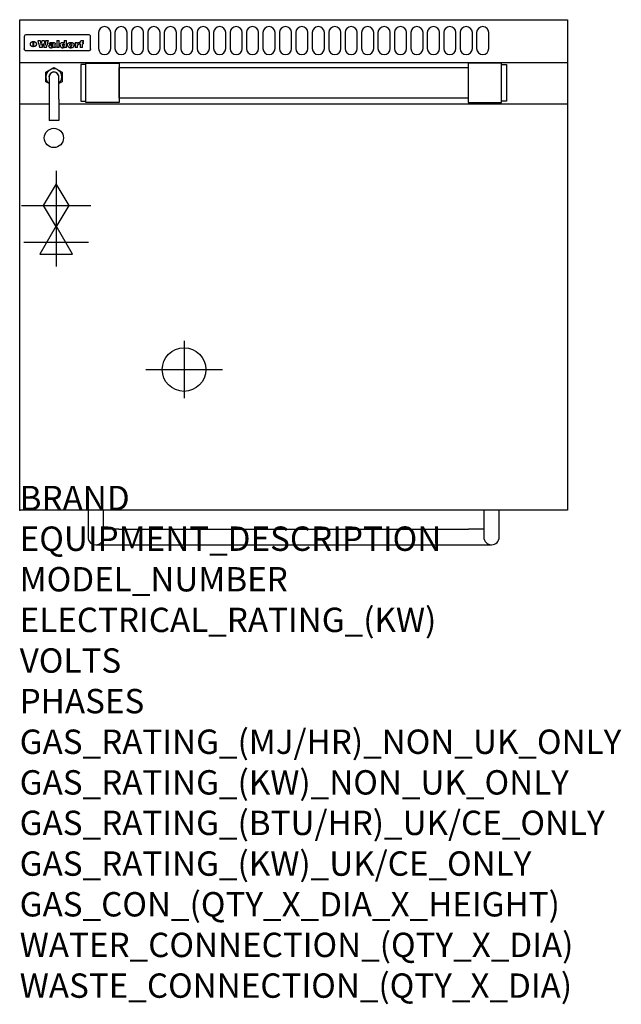
# Model space of a CAD drawing. Extents: x 0 to 988, y -811 to 805.
import ezdxf

# ---------------------------------------------------------------- set-up
doc = ezdxf.new("R2010")
doc.units = 0
doc.header["$LTSCALE"] = 2.5
doc.layers.get('0').update_dxf_attribs({"linetype": 'CONTINUOUS'})
for name, color, linetype in [('Moffat_2D_Electrical', 6, 'CONTINUOUS'), ('Moffat_2D_Hyd', 3, 'CONTINUOUS'), ('Moffat_Detail', 5, 'CONTINUOUS'), ('Moffat_Profile', 1, 'CONTINUOUS')]:
    doc.layers.add(name, color=color, linetype=linetype)
doc.layers.add('Moffat_Notes', color=2, linetype='CONTINUOUS', plot=False)
doc.styles.get("Standard").update_dxf_attribs({"font": 'txt.shx'})

# ---------------------------------------------------------------- blocks, each defined once
blk = doc.blocks.new('ELECTRICAL CONNECTION')
at = {"layer": 'Moffat_2D_Electrical'}
for p, q in [((0, 40), (0, -40)), ((0, 26.7), (-26.7, -20)), ((26.7, -20), (0, 26.7)), ((-53.3, 0), (53.3, 0)), ((-26.7, -20), (26.7, -20))]:
    blk.add_line(p, q, dxfattribs=at)
blk = doc.blocks.new('GAS_CONNECTION')
at = {"layer": 'Moffat_2D_Hyd'}
for p, q in [((0, 57.1), (0, -57.1)), ((-57.1, 0), (57.1, 0))]:
    blk.add_line(p, q, dxfattribs=at)
blk.add_lwpolyline([(0, -35.7), (21.4, 0), (0, 35.7), (-21.4, 0), (0, -35.7)], dxfattribs=at)
blk = doc.blocks.new('SS WATER CONNECTION')
at = {"layer": 'Moffat_2D_Hyd'}
for p, q in [((0, 47.2), (0, -47.2)), ((-63, 0), (63, 0))]:
    blk.add_line(p, q, dxfattribs=at)
blk.add_circle((0, 0), 35.8, dxfattribs=at)

msp = doc.modelspace()

# ---------------------------------------------------------------- linework, layer by layer
msp.add_point((0, 0))
at = {"layer": 'Moffat_Detail'}
for p, q in [((7.5, 777.1), (7.5, 776.7)), ((7.5, 776.7), (7.5, 774.1)), ((112.5, 780.5), (11.5, 780.5)), ((116.5, 776.7), (116.5, 777.1)), ((116.5, 774.1), (116.5, 776.7)), ((7.5, 774.1), (7.5, 760)), ((7.5, 760), (7.5, 757.6)), ((22.2, 760.8), (22.2, 769.5)), ((22.7, 769.5), (22.7, 760.8)), ((29.6, 770.8), (33.7, 770.8)), ((36.7, 770.8), (40.2, 770.8)), ((43.1, 770.8), (47.1, 770.8)), ((52.2, 765.1), (48.4, 765.1)), ((54.5, 765.8), (54.5, 765.8)), ((54.8, 765.3), (54.8, 765.2)), ((54.8, 762.9), (54.8, 762.6)), ((58.5, 760.4), (58.5, 764.9)), ((58.9, 759.5), (58.9, 759.8)), ((60.8, 770.8), (60.8, 759.5)), ((60.8, 770.8), (64.7, 770.8)), ((64.7, 759.5), (64.7, 770.8)), ((73.3, 770.8), (73.3, 766.8)), ((73.3, 770.8), (77, 770.8)), ((73.6, 760.5), (73.6, 759.5)), ((77, 759.5), (77, 770.8)), ((91, 767.7), (94.5, 767.7)), ((91, 767.7), (91, 759.5)), ((94.5, 766.1), (94.5, 767.7)), ((94.8, 759.5), (94.8, 762.8)), ((97.5, 767.9), (97.8, 767.9)), ((97.8, 764.6), (97.8, 767.9)), ((98.4, 767.7), (99.6, 767.7)), ((98.4, 767.7), (98.4, 765.8)), ((99.6, 765.8), (98.4, 765.8)), ((99.6, 768.2), (99.6, 767.7)), ((99.6, 765.8), (99.6, 759.5)), ((102.9, 771.1), (105, 771.1)), ((103.4, 767.7), (105, 767.7)), ((105, 765.8), (103.4, 765.8)), ((103.4, 759.5), (103.4, 765.8)), ((105, 768.9), (105, 771.1)), ((105, 765.8), (105, 767.7)), ((116.5, 760), (116.5, 774.1)), ((116.5, 757.6), (116.5, 760)), ((112.5, 753.8), (11.5, 753.8)), ((37, 759.5), (32.8, 759.5)), ((44, 759.5), (39.9, 759.5)), ((58.9, 759.5), (55.1, 759.5)), ((64.7, 759.5), (60.8, 759.5)), ((77, 759.5), (73.6, 759.5)), ((94.8, 759.5), (91, 759.5)), ((103.4, 759.5), (99.6, 759.5)), ((0, 734.8), (900, 734.8)), ((42.7, 719), (56.2, 726.8)), ((42.7, 703.4), (42.7, 719)), ((48.2, 711.2), (48.2, 674.7)), ((56.2, 726.8), (69.7, 719)), ((64.1, 674.7), (64.1, 711.2)), ((69.7, 719), (69.7, 703.4)), ((48.2, 700.2), (42.7, 703.4)), ((69.7, 703.4), (64.1, 700.2)), ((0, 666.8), (48.2, 666.8)), ((48.2, 674.7), (48.2, 639.5)), ((64.1, 674.7), (64.1, 639.5)), ((64.1, 666.8), (900, 666.8)), ((64.1, 639.5), (48.2, 639.5))]:
    msp.add_line(p, q, dxfattribs=at)
for points in [[(129.5, 783.9), (129.5, 757.9, 1), (149.5, 757.9), (149.5, 783.9, 1)], [(156.5, 783.9), (156.5, 757.9, 1), (176.5, 757.9), (176.5, 783.9, 1)], [(183.5, 783.9), (183.5, 757.9, 1), (203.5, 757.9), (203.5, 783.9, 1)], [(210.5, 783.9), (210.5, 757.9, 1), (230.5, 757.9), (230.5, 783.9, 1)], [(237.5, 783.9), (237.5, 757.9, 1), (257.5, 757.9), (257.5, 783.9, 1)], [(264.5, 783.9), (264.5, 757.9, 1), (284.5, 757.9), (284.5, 783.9, 1)], [(291.5, 783.9), (291.5, 757.9, 1), (311.5, 757.9), (311.5, 783.9, 1)], [(318.5, 783.9), (318.5, 757.9, 1), (338.5, 757.9), (338.5, 783.9, 1)], [(345.5, 783.9), (345.5, 757.9, 1), (365.5, 757.9), (365.5, 783.9, 1)], [(372.5, 783.9), (372.5, 757.9, 1), (392.5, 757.9), (392.5, 783.9, 1)], [(399.5, 783.9), (399.5, 757.9, 1), (419.5, 757.9), (419.5, 783.9, 1)], [(426.5, 783.9), (426.5, 757.9, 1), (446.5, 757.9), (446.5, 783.9, 1)], [(453.5, 783.9), (453.5, 757.9, 1), (473.5, 757.9), (473.5, 783.9, 1)], [(480.5, 783.9), (480.5, 757.9, 1), (500.5, 757.9), (500.5, 783.9, 1)], [(507.5, 783.9), (507.5, 757.9, 1), (527.5, 757.9), (527.5, 783.9, 1)], [(534.5, 783.9), (534.5, 757.9, 1), (554.5, 757.9), (554.5, 783.9, 1)], [(561.5, 783.9), (561.5, 757.9, 1), (581.5, 757.9), (581.5, 783.9, 1)], [(588.5, 783.9), (588.5, 757.9, 1), (608.5, 757.9), (608.5, 783.9, 1)], [(615.5, 783.9), (615.5, 757.9, 1), (635.5, 757.9), (635.5, 783.9, 1)], [(642.5, 783.9), (642.5, 757.9, 1), (662.5, 757.9), (662.5, 783.9, 1)], [(669.5, 783.9), (669.5, 757.9, 1), (689.5, 757.9), (689.5, 783.9, 1)], [(696.5, 783.9), (696.5, 757.9, 1), (716.5, 757.9), (716.5, 783.9, 1)], [(723.5, 783.9), (723.5, 757.9, 1), (743.5, 757.9), (743.5, 783.9, 1)], [(750.5, 783.9), (750.5, 757.9, 1), (770.5, 757.9), (770.5, 783.9, 1)]]:
    msp.add_lwpolyline(points, format="xyb", close=True, dxfattribs=at)
at = {"layer": 'Moffat_Detail', "flags": 128}
for points in [[(17.5, 765), (17.5, 765.3), (17.5, 765.6), (17.6, 765.8), (17.7, 766.1), (17.7, 766.4), (17.9, 766.6), (18, 766.9), (18.1, 767.2), (18.3, 767.4), (18.5, 767.6), (18.7, 767.9), (18.9, 768.1), (19.1, 768.3), (19.3, 768.4), (19.6, 768.6), (19.8, 768.8), (20.1, 768.9), (20.4, 769), (20.7, 769.2), (21, 769.3), (21.3, 769.3), (21.6, 769.4), (21.9, 769.4), (22.2, 769.5)], [(22.2, 760.8), (21.9, 760.8), (21.6, 760.9), (21.3, 760.9), (21, 761), (20.7, 761.1), (20.4, 761.2), (20.1, 761.3), (19.8, 761.4), (19.6, 761.6), (19.3, 761.7), (19.1, 761.9), (18.9, 762.1), (18.7, 762.3), (18.5, 762.5), (18.3, 762.7), (18.1, 762.9), (18, 763.2), (17.9, 763.4), (17.7, 763.7), (17.7, 764), (17.6, 764.2), (17.5, 764.5), (17.5, 764.8), (17.5, 765)], [(22.7, 769.5), (23.1, 769.4), (23.4, 769.4), (23.7, 769.3), (24, 769.3), (24.3, 769.2), (24.6, 769), (24.9, 768.9), (25.2, 768.8), (25.4, 768.6), (25.7, 768.4), (25.9, 768.3), (26.1, 768.1), (26.3, 767.9), (26.5, 767.6), (26.7, 767.4), (26.9, 767.2), (27, 766.9), (27.1, 766.6), (27.3, 766.4), (27.3, 766.1), (27.4, 765.8), (27.5, 765.6), (27.5, 765.3), (27.5, 765)], [(27.5, 765), (27.5, 764.8), (27.5, 764.5), (27.4, 764.2), (27.3, 764), (27.3, 763.7), (27.1, 763.4), (27, 763.2), (26.9, 762.9), (26.7, 762.7), (26.5, 762.5), (26.3, 762.3), (26.1, 762.1), (25.9, 761.9), (25.7, 761.7), (25.4, 761.6), (25.2, 761.4), (24.9, 761.3), (24.6, 761.2), (24.3, 761.1), (24, 761), (23.7, 760.9), (23.4, 760.9), (23.1, 760.8), (22.7, 760.8)], [(10, 754.1), (9.7, 754.2), (9.5, 754.3), (9.2, 754.5), (9, 754.6), (8.8, 754.8), (8.6, 755), (8.4, 755.2), (8.2, 755.5), (8, 755.7), (7.9, 756), (7.8, 756.2), (7.7, 756.5), (7.6, 756.8), (7.5, 757), (7.5, 757.3), (7.5, 757.6)], [(11.5, 753.8), (11.1, 753.8), (10.7, 753.9), (10.3, 754), (10, 754.1)], [(114, 754.1), (113.7, 754), (113.3, 753.9), (112.9, 753.8), (112.5, 753.8)], [(116.5, 757.6), (116.5, 757.3), (116.5, 757), (116.4, 756.8), (116.3, 756.5), (116.2, 756.2), (116.1, 756), (116, 755.7), (115.8, 755.5), (115.6, 755.2), (115.4, 755), (115.2, 754.8), (115, 754.6), (114.8, 754.5), (114.5, 754.3), (114.3, 754.2), (114, 754.1)]]:
    msp.add_lwpolyline(points, dxfattribs=at)
at = {"layer": 'Moffat_Detail'}
for points in [[(108.5, 731.5), (100.5, 731.5), (100.5, 671.5), (108.5, 671.5)], [(108.5, 734), (163.5, 734), (163.5, 669), (108.5, 669)], [(791.5, 734), (736.5, 734), (736.5, 669), (791.5, 669)], [(791.5, 731.5), (799.5, 731.5), (799.5, 671.5), (791.5, 671.5)], [(163.5, 726.9), (736.5, 726.9), (736.5, 676.1), (163.5, 676.1)]]:
    msp.add_lwpolyline(points, close=True, dxfattribs=at)
msp.add_circle((56.2, 611.1), 15.8, dxfattribs=at)
for centre, radius, start, end in [((56.2, 711.2), 13.2, 306.8024, 233.1976), ((56.2, 711.2), 8.12, 347.6671, 192.3329), ((56.2, 711.2), 7.94, 0, 180), ((65.5, 705.5), 7.94, 100.751, 102.1072), ((65.5, 705.5), 6.94, 100.6518, 102.2034)]:
    msp.add_arc(centre, radius, start, end, dxfattribs=at)
for centre, major_axis, ratio, start_param, end_param in [((11.5, 777.1), (-4, 0), 0.866025, 4.712389, 6.283185), ((112.5, 777.1), (4, 0), 0.866025, 0, 1.570796), ((31.2, 793.6), (-12.1, 57.2), 0.115401, 1.957335, 2.184819), ((34.8, 793.6), (8.3, -57.2), 0.081873, 5.111411, 5.258321), ((35.5, 793.6), (9.8, 57.2), 0.095295, 4.170858, 4.317769), ((38.2, 793.6), (-9.2, -57.2), 0.089618, 0.946737, 1.082967), ((38.6, 793.6), (-9.5, 57.2), 0.09282, 2.05754, 2.19377), ((41.4, 793.6), (9.3, -57.2), 0.090857, 5.108549, 5.255459), ((42.1, 793.6), (8.1, 57.2), 0.079858, 4.16586, 4.312771), ((45.6, 793.6), (-11.9, -57.2), 0.113882, 0.956097, 1.183581), ((48.4, 793.6), (5.6, 57.2), 0.055651, 4.126897, 4.140913), ((47.8, 793.6), (-2.5, 57.2), 0.025591, 2.160584, 2.16673), ((47.2, 793.6), (-9.6, 57.2), 0.093749, 2.152075, 2.165164), ((49.2, 793.6), (18.6, 57.2), 0.165404, 4.189319, 4.200965), ((45.9, 793.6), (-23.3, 57.1), 0.194381, 2.101775, 2.112984), ((50.2, 793.6), (43, 56.1), 0.25987, 4.343559, 4.352682), ((48.4, 793.6), (6.5, 57.2), 0.064641, 4.198044, 4.211249), ((43.6, 793.6), (-46.9, 55.9), 0.264454, 1.973584, 1.982592), ((48.2, 793.6), (19.2, 57.2), 0.169083, 4.260536, 4.271857), ((51.1, 793.6), (70.2, 54.3), 0.260447, 4.481081, 4.482969), ((47.7, 793.6), (38.4, 56.4), 0.251437, 4.384455, 4.394363), ((51.7, 793.6), (92.7, 52.9), 0.234951, 4.548304, 4.553022), ((41, 793.6), (-73.1, 54.1), 0.25768, 1.86586, 1.870605), ((46.6, 793.6), (68.1, 54.4), 0.262167, 4.542362, 4.550386), ((36.1, 793.6), (-117.5, 52), 0.204617, 1.77256, 1.777782), ((52.9, 793.6), (137.5, 51.4), 0.183066, 4.618103, 4.622349), ((42.1, 793.6), (171.6, 50.8), 0.153536, 4.711284, 4.711442), ((45.1, 793.6), (103.1, 52.5), 0.221899, 4.644434, 4.64947), ((54.3, 793.6), (201.5, 50.5), 0.133732, 4.65719, 4.660806), ((42.1, 793.6), (164.4, 50.9), 0.159069, 4.712693, 4.716471), ((55.9, 793.6), (292.2, 50), 0.095174, 4.678021, 4.681008), ((37.7, 793.6), (248, 50.2), 0.110898, 4.743263, 4.746097), ((57.3, 793.6), (385.1, 49.8), 0.073106, 4.687841, 4.68957), ((28, 793.6), (419.8, 49.8), 0.06724, 4.760567, 4.762456), ((52.9, 793.6), (-13.8, -57.2), 0.129036, 1.012618, 1.017815), ((50.2, 793.6), (22.9, -57.1), 0.191942, 5.224849, 5.235881), ((56, 793.6), (66.1, 54.5), 0.263696, 4.437831, 4.444759), ((52, 793.6), (-30.7, -56.8), 0.228764, 1.174057, 1.18459), ((52.1, 793.6), (-7.7, -57.2), 0.075574, 1.059217, 1.061261), ((59.1, 793.6), (515.2, 49.7), 0.055044, 4.69372, 4.695135), ((39.2, 793.6), (-169.3, 50.9), 0.15527, 1.694039, 1.697981), ((-12, 793.6), (1110.6, 49.6), 0.025722, 4.769284, 4.770072), ((60.8, 793.6), (155.6, 51.1), 0.166311, 4.6044, 4.610066), ((51, 793.6), (102.4, 52.5), 0.222801, 4.613084, 4.614656), ((47.9, 793.6), (296.9, 50), 0.093749, 4.712637, 4.715153), ((-16.3, 793.6), (-858.7, 49.6), 0.033222, 1.653283, 1.653441), ((56.7, 793.6), (314.8, 50), 0.088692, 4.686369, 4.686684), ((56.7, 793.6), (322.4, 50), 0.086718, 4.687324, 4.69031), ((87.6, 793.6), (429.4, 49.8), 0.065786, 4.624035, 4.625927), ((-57.8, 793.6), (1889.2, 49.6), 0.015141, 4.770823, 4.770981), ((63.1, 793.6), (206, 50.5), 0.131158, 4.63262, 4.636554), ((58.8, 793.6), (114, 52.1), 0.208712, 4.569526, 4.569683), ((70.3, 793.6), (146.9, 51.2), 0.174015, 4.536328, 4.538543), ((77.3, 793.6), (-1288.1, 49.6), 0.022189, 1.553095, 1.553409), ((151.4, 793.6), (-1660.2, 49.6), 0.017226, 1.512322, 1.512794), ((65.1, 793.6), (100.9, 52.6), 0.224611, 4.482667, 4.488993), ((57.8, 793.6), (-216.9, 50.4), 0.125291, 1.581661, 1.584648), ((61.9, 793.6), (102.4, 52.5), 0.222801, 4.519783, 4.525301), ((55, 793.6), (119.4, 51.9), 0.202417, 4.615998, 4.621028), ((61.3, 793.6), (164.4, 50.9), 0.159069, 4.619441, 4.623217), ((58.5, 793.6), (55.3, 55.3), 0.267949, 4.377275, 4.377591), ((62.3, 793.6), (73.6, 54), 0.25723, 4.418721, 4.426938), ((85.2, 793.6), (-528, 49.7), 0.053742, 1.517341, 1.518758), ((56.8, 793.6), (30.6, 56.8), 0.228452, 4.238215, 4.247983), ((55, 793.6), (-27.3, 56.9), 0.214652, 1.976624, 1.987157), ((54.7, 793.6), (32.5, 56.7), 0.235222, 4.3191, 4.326016), ((55.2, 793.6), (6.7, 57.2), 0.066505, 4.133361, 4.147374), ((54.4, 793.6), (-7.9, 57.2), 0.07749, 2.123667, 2.126657), ((53.4, 793.6), (-13.3, 57.2), 0.125639, 2.163832, 2.179958), ((73.4, 793.6), (-321.5, 50), 0.086957, 1.527211, 1.529258), ((67, 793.6), (-203.7, 50.5), 0.132462, 1.548566, 1.552502), ((63, 793.6), (-124.8, 51.7), 0.19635, 1.600887, 1.605924), ((61.3, 793.6), (-88.1, 53.2), 0.240603, 1.668887, 1.670303), ((60.3, 793.6), (-65.9, 54.5), 0.263833, 1.741061, 1.749871), ((59.3, 793.6), (-35.9, 56.6), 0.245476, 1.903977, 1.913099), ((58.7, 793.6), (15.6, -57.2), 0.143886, 5.169919, 5.180611), ((58.5, 793.6), (5, -57.2), 0.050176, 5.215542, 5.229533), ((58.5, 793.6), (1.8, -57.2), 0.01784, 5.233387, 5.237788), ((57.3, 793.6), (11.6, -57.2), 0.110898, 5.309416, 5.317631), ((53.3, 793.6), (-49, 55.7), 0.266048, 1.968618, 1.974626), ((66.6, 793.6), (7.6, 57.2), 0.075145, 4.181513, 4.194876), ((66.5, 793.6), (2.7, 57.2), 0.02741, 4.158499, 4.172809), ((66.3, 793.6), (-1.5, 57.2), 0.015141, 2.125594, 2.130785), ((66.2, 793.6), (-3.9, 57.2), 0.038713, 2.12857, 2.142732), ((65.8, 793.6), (-10.4, 57.2), 0.100388, 2.127132, 2.140044), ((66.6, 793.6), (14.2, 57.2), 0.132942, 4.217947, 4.230209), ((65.4, 793.6), (-16.7, 57.2), 0.151836, 2.113922, 2.125898), ((66.5, 793.6), (22.5, 57.1), 0.189973, 4.271929, 4.283091), ((64.6, 793.6), (-26, 57), 0.208712, 2.075169, 2.085893), ((66.3, 793.6), (32.6, 56.7), 0.23556, 4.342821, 4.353042), ((63.7, 793.6), (-37.1, 56.5), 0.24862, 2.01897, 2.028757), ((66, 793.6), (41.8, 56.2), 0.25802, 4.407996, 4.411456), ((65.7, 793.6), (52.3, 55.5), 0.267543, 4.46898, 4.478419), ((62.5, 793.6), (-49.8, 55.7), 0.266482, 1.957011, 1.963804), ((60.4, 793.6), (-71.1, 54.2), 0.259631, 1.869426, 1.877173), ((64.6, 793.6), (79.8, 53.6), 0.25057, 4.588067, 4.595306), ((55.7, 793.6), (-114, 52.1), 0.208712, 1.776748, 1.782285), ((62.3, 793.6), (126.6, 51.7), 0.194381, 4.683066, 4.688103), ((54.8, 793.6), (262.6, 50.1), 0.105184, 4.747203, 4.74988), ((9.6, 793.6), (1049.6, 49.6), 0.027212, 4.768674, 4.769147), ((70.4, 793.6), (-7.5, -57.2), 0.074301, 1.030258, 1.04378), ((70.3, 793.6), (-1.3, -57.2), 0.013151, 1.0148, 1.020776), ((70, 793.6), (4.4, -57.2), 0.043702, 5.265351, 5.279668), ((70.7, 793.6), (-22.6, -57.1), 0.190252, 1.109071, 1.119132), ((69.3, 793.6), (18.4, -57.2), 0.164024, 5.23019, 5.241524), ((105.7, 793.6), (-608.3, 49.7), 0.046748, 1.516571, 1.51783), ((68.3, 793.6), (-35.6, 56.6), 0.244573, 2.0002, 2.003034), ((70.8, 793.6), (65.2, 54.6), 0.26432, 4.491487, 4.49809), ((66.6, 793.6), (-64.6, 54.6), 0.264702, 1.852107, 1.860141), ((70.1, 793.6), (272.7, 50.1), 0.101547, 4.697199, 4.699872), ((82.1, 793.6), (-191.5, 50.6), 0.139796, 1.550929, 1.55455), ((52.2, 793.6), (-273.9, 50.1), 0.101131, 1.658507, 1.660713), ((73.7, 793.6), (-321.5, 50), 0.086957, 1.578175, 1.580218), ((88.3, 793.6), (231.9, 50.3), 0.117913, 4.615403, 4.618397), ((79.8, 793.6), (-148.6, 51.2), 0.172511, 1.576996, 1.577783), ((76.9, 793.6), (-91.8, 53), 0.235994, 1.653744, 1.660354), ((83.8, 793.6), (100.3, 52.6), 0.225358, 4.480428, 4.483117), ((72.7, 793.6), (-70.5, 54.2), 0.260167, 1.764324, 1.771713), ((76.8, 793.6), (61.6, 54.8), 0.266377, 4.411213, 4.418617), ((81.5, 793.6), (79.3, 53.7), 0.251155, 4.432219, 4.439651), ((75.5, 793.6), (-61.6, 54.9), 0.266408, 1.758066, 1.767034), ((72.8, 793.6), (-30.1, 56.8), 0.226427, 1.978456, 1.981757), ((74.6, 793.6), (24.3, 57), 0.200106, 4.212969, 4.223361), ((72.9, 793.6), (-16.4, 57.2), 0.149882, 2.057924, 2.069086), ((78.7, 793.6), (51.5, 55.6), 0.267285, 4.327441, 4.337394), ((75.1, 793.6), (-49.9, 55.7), 0.266551, 1.823201, 1.824931), ((73.7, 793.6), (8.2, 57.2), 0.0807, 4.149744, 4.163119), ((73.2, 793.6), (-4.2, 57.2), 0.041882, 2.109094, 2.124033), ((73.4, 793.6), (1.7, 57.2), 0.017226, 4.152046, 4.156608), ((78.8, 793.6), (9, 57.2), 0.088184, 4.186201, 4.199249), ((78.7, 793.6), (2.8, 57.2), 0.027714, 4.159472, 4.173624), ((78.5, 793.6), (-1.5, 57.2), 0.015614, 2.124625, 2.134692), ((78.2, 793.6), (-7, 57.2), 0.069544, 2.126571, 2.139948), ((78.8, 793.6), (16.7, 57.2), 0.151836, 4.229671, 4.241618), ((77.8, 793.6), (-14.2, 57.2), 0.132942, 2.115411, 2.127694), ((77.2, 793.6), (-23.3, 57.1), 0.194381, 2.081595, 2.092785), ((78.7, 793.6), (26.4, 57), 0.210674, 4.294745, 4.305593), ((76.3, 793.6), (-34.4, 56.6), 0.241175, 2.026635, 2.036888), ((78.5, 793.6), (39, 56.4), 0.252891, 4.381399, 4.391148), ((75, 793.6), (-50.1, 55.7), 0.266651, 1.946823, 1.955822), ((78.1, 793.6), (52.2, 55.5), 0.267498, 4.464093, 4.47007), ((77.5, 793.6), (69.2, 54.3), 0.261267, 4.545202, 4.552596), ((73.4, 793.6), (-66.6, 54.5), 0.263322, 1.879754, 1.88639), ((76.5, 793.6), (94.6, 52.9), 0.232514, 4.625697, 4.631834), ((71, 793.6), (-90.7, 53), 0.237382, 1.812155, 1.818479), ((66.5, 793.6), (-132.6, 51.5), 0.188032, 1.753518, 1.758422), ((74.2, 793.6), (141.8, 51.3), 0.178819, 4.696373, 4.700938), ((70.3, 793.6), (215.3, 50.4), 0.126114, 4.736034, 4.73934), ((82.6, 793.6), (-7.7, -57.2), 0.076008, 1.03717, 1.050376), ((82.5, 793.6), (-2.3, -57.2), 0.022692, 1.017439, 1.027817), ((82.3, 793.6), (3, -57.2), 0.029919, 5.265084, 5.280816), ((59, 793.6), (415, 49.8), 0.067991, 4.760699, 4.762588), ((81.8, 793.6), (11.9, -57.2), 0.113578, 5.258763, 5.270726), ((82.7, 793.6), (-22, -57.1), 0.186632, 1.111751, 1.12134), ((81, 793.6), (25.3, -57), 0.204955, 5.203704, 5.209532), ((82.6, 793.6), (61.8, 54.8), 0.266311, 4.482757, 4.489988), ((78.7, 793.6), (-62.6, 54.8), 0.2659, 1.863621, 1.871342), ((80.7, 793.6), (260.8, 50.2), 0.105885, 4.701778, 4.704608), ((15.6, 793.6), (1159.3, 49.6), 0.024646, 4.769693, 4.770323), ((63.2, 793.6), (-279, 50.1), 0.099395, 1.660529, 1.663051), ((146.1, 793.6), (-1053.4, 49.6), 0.027114, 1.513084, 1.513872), ((87.5, 793.6), (-282.6, 50.1), 0.098214, 1.575612, 1.578128), ((104.3, 793.6), (272.7, 50.1), 0.101547, 4.619318, 4.621997), ((85.4, 793.6), (-65.2, 54.6), 0.26432, 1.778493, 1.786039), ((89.2, 793.6), (61.4, 54.9), 0.266496, 4.406783, 4.414504), ((106.6, 793.6), (-374.3, 49.9), 0.075145, 1.522605, 1.524652), ((85.3, 793.6), (-26, 57), 0.208712, 1.996811, 2.002471), ((86.7, 793.6), (21.1, 57.1), 0.18121, 4.191471, 4.201076), ((85.3, 793.6), (-11.2, 57.2), 0.107749, 2.076409, 2.088357), ((85.9, 793.6), (8.3, 57.2), 0.081621, 4.14624, 4.15946), ((85.5, 793.6), (-3, 57.2), 0.03022, 2.107893, 2.12346), ((97.1, 793.6), (-205.5, 50.5), 0.131452, 1.546924, 1.550387), ((85.6, 793.6), (1.5, 57.2), 0.014915, 4.147984, 4.158523), ((102, 793.6), (137.1, 51.4), 0.183492, 4.528494, 4.53324), ((93.2, 793.6), (-130.8, 51.6), 0.189973, 1.592906, 1.597786), ((97.4, 793.6), (94.6, 52.9), 0.232514, 4.472821, 4.478987), ((91.4, 793.6), (-93.1, 52.9), 0.234389, 1.655413, 1.66155), ((94.8, 793.6), (69.2, 54.3), 0.261267, 4.405886, 4.413312), ((90.4, 793.6), (-68, 54.4), 0.262233, 1.735791, 1.742398), ((89.7, 793.6), (-48.1, 55.8), 0.265413, 1.834386, 1.843508), ((93.2, 793.6), (52.2, 55.5), 0.267521, 4.338589, 4.344747), ((92, 793.6), (38.1, 56.4), 0.250834, 4.265762, 4.275544), ((89.4, 793.6), (-35, 56.6), 0.242881, 1.919569, 1.929632), ((91, 793.6), (-26.4, -57), 0.210674, 1.063776, 1.074654), ((89.2, 793.6), (22.2, -57.1), 0.188032, 5.147164, 5.158483), ((90.3, 793.6), (-16.5, -57.2), 0.150169, 1.020445, 1.032574), ((89.2, 793.6), (14.2, -57.2), 0.132942, 5.198342, 5.210604), ((89.8, 793.6), (-9, -57.2), 0.088184, 1.003234, 1.016299), ((89.2, 793.6), (7, -57.2), 0.068759, 5.235336, 5.248857), ((89.3, 793.6), (1.7, -57.2), 0.016653, 5.256725, 5.26616), ((89.5, 793.6), (-2.8, -57.2), 0.027714, 1.003721, 1.017879), ((93.9, 793.6), (25, 57), 0.20353, 4.300124, 4.312862), ((93.2, 793.6), (43.6, 56.1), 0.260713, 4.423733, 4.43333), ((95.4, 793.6), (-12.4, -57.2), 0.117982, 1.033332, 1.046072), ((94.9, 793.6), (-1.2, -57.2), 0.01219, 1.001543, 1.007994), ((96, 793.6), (35.2, 56.6), 0.243664, 4.312626, 4.321903), ((92.2, 793.6), (68, 54.4), 0.262233, 4.550384, 4.55479), ((96.7, 793.6), (73.1, 54.1), 0.25768, 4.506658, 4.509802), ((89.8, 793.6), (117.6, 52), 0.20449, 4.671362, 4.676399), ((97.6, 793.6), (137.9, 51.4), 0.1827, 4.630067, 4.634626), ((82.3, 793.6), (257.6, 50.2), 0.107097, 4.745641, 4.748475), ((102, 793.6), (591.6, 49.7), 0.048049, 4.698612, 4.700027), ((28.5, 793.6), (1202.2, 49.6), 0.023769, 4.76835, 4.768823), ((77.5, 793.6), (-2347.2, 49.6), 0.01219, 1.57938, 1.579537), ((92, 793.6), (-644.1, 49.7), 0.044182, 1.582687, 1.583316), ((98.4, 793.6), (14.1, 57.2), 0.131452, 4.299285, 4.311748), ((99.3, 793.6), (3.7, 57.2), 0.03708, 4.254584, 4.269397), ((96.9, 793.6), (30.1, 56.8), 0.226427, 4.398701, 4.40865), ((95.1, 793.6), (48.7, 55.8), 0.265819, 4.517421, 4.521688), ((92, 793.6), (79, 53.7), 0.251437, 4.648034, 4.654359), ((83.9, 793.6), (152.4, 51.1), 0.169083, 4.766957, 4.771229), ((63.7, 793.6), (328.2, 49.9), 0.08525, 4.814904, 4.817278), ((-106.4, 793.6), (1774.7, 49.6), 0.016116, 4.829801, 4.830117), ((101.8, 793.6), (-22.4, -57.1), 0.189388, 1.182942, 1.193813), ((103.2, 793.6), (-2.3, -57.2), 0.022692, 1.106135, 1.1096), ((103.6, 793.6), (3.3, -57.2), 0.033222, 5.176023, 5.178385), ((103.5, 793.6), (2.8, -57.2), 0.027714, 5.178971, 5.181805), ((96.7, 793.6), (94.6, 52.9), 0.232514, 4.655615, 4.657506), ((77.1, 793.6), (359.8, 49.9), 0.078055, 4.775839, 4.778046), ((196.5, 793.6), (-1202.2, 49.6), 0.023769, 1.495299, 1.495456), ((205.2, 793.6), (-1316.7, 49.6), 0.021708, 1.495293, 1.495451), ((23.2, 793.6), (-228.9, 50.3), 0.119322, 1.713758, 1.716924), ((-39.4, 793.6), (-752.4, 49.7), 0.037879, 1.693205, 1.694313), ((234.5, 793.6), (1517.1, 49.6), 0.018848, 4.590755, 4.591072), ((103.9, 793.6), (432, 49.8), 0.0654, 4.58415, 4.585891), ((76.1, 793.6), (197.7, 50.5), 0.136017, 4.558661, 4.562143), ((46.1, 793.6), (-197.7, 50.5), 0.136017, 1.721992, 1.725474), ((-12.4, 793.6), (-687, 49.7), 0.04145, 1.693702, 1.69481), ((201.8, 793.6), (1087.7, 49.6), 0.026261, 4.590174, 4.590491), ((114.3, 793.6), (361.1, 49.9), 0.077793, 4.580942, 4.583), ((90.4, 793.6), (158.8, 51), 0.163614, 4.541237, 4.545511), ((58.5, 793.6), (-202.9, 50.5), 0.132942, 1.718563, 1.722045), ((38.3, 793.6), (-374.3, 49.9), 0.075145, 1.698974, 1.701032), ((-43.2, 793.6), (-1053.4, 49.6), 0.027114, 1.692299, 1.693091), ((223.9, 793.6), (1159.3, 49.6), 0.024646, 4.590317, 4.59095), ((134, 793.6), (410.3, 49.8), 0.068759, 4.583656, 4.585556), ((110.9, 793.6), (215.3, 50.4), 0.126114, 4.564386, 4.56771)]:
    msp.add_ellipse(centre, major_axis=major_axis, ratio=ratio, start_param=start_param, end_param=end_param, dxfattribs=at)
at = {"layer": 'Moffat_Profile'}
for p, q in [((112.3, 0), (112.3, -44)), ((137.7, -44), (137.7, 0)), ((762.3, 0), (762.3, -44)), ((787.7, -44), (787.7, 0)), ((163, -31.3), (137.7, -31.3)), ((163, -31.3), (737, -31.3)), ((762.3, -31.3), (737, -31.3)), ((125, -56.7), (163, -56.7)), ((163, -56.7), (737, -56.7)), ((737, -56.7), (775, -56.7))]:
    msp.add_line(p, q, dxfattribs=at)
msp.add_lwpolyline([(0, 805.2), (900, 805.2), (900, 0), (0, 0)], close=True, dxfattribs=at)
for centre in [(125, -44), (775, -44)]:
    msp.add_arc(centre, 12.7, 180, 0, dxfattribs=at)

# ---------------------------------------------------------------- block references
msp.add_blockref('ELECTRICAL CONNECTION', (60, 440.2))
at = {"layer": 'Moffat_2D_Hyd'}
for name, p in [('GAS_CONNECTION', (60, 500.2)), ('SS WATER CONNECTION', (270, 230.9))]:
    msp.add_blockref(name, p, dxfattribs=at)

# ---------------------------------------------------------------- texts
at = {"layer": 'Moffat_Notes', "flags": 3}
for tag, p, s in [('BRAND', (0, 0), 'WALDORF'), ('EQUIPMENT_DESCRIPTION', (0, -66.7), 'GAS TILTING BRATT PAN 900mm'), ('MODEL_NUMBER', (0, -133.3), 'BP8080GE'), ('ELECTRICAL_RATING_(KW)', (0, -200), '1.3'), ('VOLTS', (0, -266.7), '220-240'), ('PHASES', (0, -333.3), '1 P+N+E (0.35 A)'), ('GAS_RATING_(MJ/HR)_NON_UK_ONLY', (0, -400), '72'), ('GAS_RATING_(KW)_NON_UK_ONLY', (0, -466.7), '20'), ('GAS_RATING_(BTU/HR)_UK/CE_ONLY', (0, -533.2), '70200'), ('GAS_RATING_(KW)_UK/CE_ONLY', (0, -600), '20.6'), ('GAS_CON_(QTY_X_DIA_X_HEIGHT)', (0, -666.8), '1 X R 3/4 MALE X 120mm'), ('WATER_CONNECTION_(QTY_X_DIA)', (0, -733.5), '1 X R 1/2 MALE'), ('WASTE_CONNECTION_(QTY_X_DIA)', (0, -800.3), 'N/A')]:
    msp.add_attdef(tag, p, s, height=40, dxfattribs=at)

doc.saveas('drawing.dxf')
